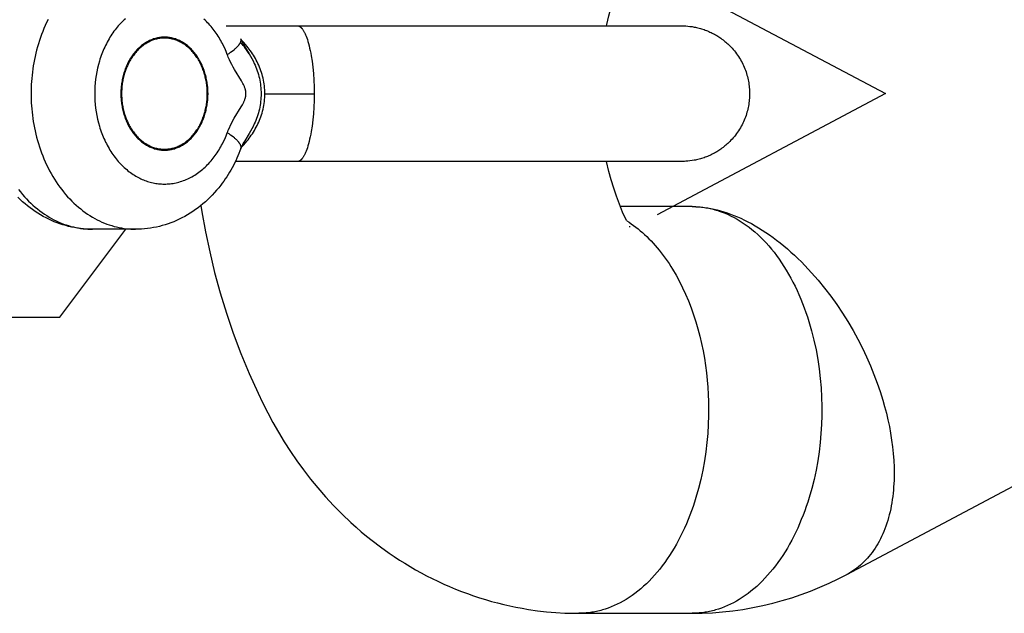
# Model space of a CAD drawing. Units: millimetres. Extents: x -1667 to 4842, y -3120 to 3120.
# Drawn here: x -1179 to -1136, y -23 to 3 of the extents above; entities that cross this region are included whole.
import ezdxf

# ---------------------------------------------------------------- set-up
doc = ezdxf.new("R2010")
doc.units = ezdxf.units.MM
doc.layers.add('ORG1304AY  2D', color=7, linetype='Continuous', true_color=0x000000)

msp = doc.modelspace()

# ---------------------------------------------------------------- linework, layer by layer
at = {"layer": 'ORG1304AY  2D', "color": 18, "lineweight": -3, "true_color": 0x000000}
for points in [[(-1153.331, 2.908), (-1153.316, 2.974), (-1153.224, 3.358), (-1153.122, 3.733), (-1153.01, 4.099), (-1152.889, 4.454), (-1152.757, 4.808), (-1152.615, 5.15), (-1152.542, 5.316), (-1152.397, 5.622), (-1152.303, 5.809)], [(-1150.903, 5.168), (-1140.997, -0.089)], [(-1178.024, 3.191), (-1178.088, 3.062), (-1178.148, 2.931), (-1178.206, 2.798), (-1178.261, 2.664), (-1178.314, 2.529), (-1178.363, 2.392), (-1178.41, 2.255), (-1178.453, 2.117), (-1178.494, 1.978), (-1178.532, 1.839), (-1178.567, 1.699), (-1178.599, 1.559), (-1178.629, 1.419), (-1178.656, 1.279), (-1178.68, 1.139), (-1178.701, 1), (-1178.719, 0.861), (-1178.735, 0.722), (-1178.748, 0.584), (-1178.759, 0.447), (-1178.768, 0.311), (-1178.773, 0.176), (-1178.778, -0.092), (-1178.773, -0.359), (-1178.768, -0.495), (-1178.759, -0.631), (-1178.748, -0.768), (-1178.735, -0.906), (-1178.719, -1.044), (-1178.701, -1.184), (-1178.68, -1.323), (-1178.656, -1.463), (-1178.629, -1.603), (-1178.599, -1.743), (-1178.567, -1.883), (-1178.532, -2.022), (-1178.494, -2.162), (-1178.453, -2.3), (-1178.41, -2.438), (-1178.363, -2.576), (-1178.314, -2.712), (-1178.261, -2.848), (-1178.206, -2.982), (-1178.148, -3.114), (-1178.088, -3.246), (-1178.024, -3.375), (-1177.958, -3.503), (-1177.889, -3.628), (-1177.818, -3.752), (-1177.744, -3.874), (-1177.667, -3.993), (-1177.588, -4.109), (-1177.507, -4.223), (-1177.424, -4.334), (-1177.338, -4.443), (-1177.25, -4.548), (-1177.16, -4.651), (-1177.068, -4.75), (-1176.975, -4.846), (-1176.88, -4.939), (-1176.783, -5.028), (-1176.684, -5.114), (-1176.584, -5.196), (-1176.483, -5.275), (-1176.381, -5.35), (-1176.278, -5.421), (-1176.173, -5.489), (-1176.068, -5.553), (-1175.962, -5.614), (-1175.856, -5.671), (-1175.749, -5.723), (-1175.642, -5.773), (-1175.534, -5.818), (-1175.426, -5.86), (-1175.318, -5.898), (-1175.21, -5.933), (-1175.103, -5.964), (-1174.995, -5.992), (-1174.888, -6.016), (-1174.781, -6.036), (-1174.675, -6.054), (-1174.569, -6.068), (-1174.464, -6.078), (-1174.36, -6.086), (-1174.256, -6.09), (-1174.154, -6.092)], [(-1174.603, 3.224), (-1174.658, 3.176), (-1174.711, 3.125), (-1174.764, 3.073), (-1174.816, 3.02), (-1174.868, 2.965), (-1174.919, 2.908), (-1174.968, 2.85), (-1175.017, 2.79), (-1175.065, 2.729), (-1175.112, 2.667), (-1175.158, 2.603), (-1175.203, 2.537), (-1175.246, 2.471), (-1175.289, 2.403), (-1175.331, 2.334), (-1175.371, 2.264), (-1175.41, 2.193), (-1175.448, 2.12), (-1175.484, 2.047), (-1175.52, 1.973), (-1175.554, 1.898), (-1175.586, 1.822), (-1175.618, 1.745), (-1175.648, 1.668), (-1175.676, 1.59), (-1175.704, 1.511), (-1175.73, 1.432), (-1175.754, 1.353), (-1175.799, 1.193), (-1175.838, 1.031), (-1175.872, 0.869), (-1175.9, 0.707), (-1175.923, 0.545), (-1175.94, 0.384), (-1175.953, 0.224), (-1175.96, 0.065), (-1175.962, -0.092), (-1175.96, -0.249), (-1175.953, -0.407), (-1175.94, -0.568), (-1175.923, -0.729), (-1175.9, -0.891), (-1175.872, -1.053), (-1175.838, -1.215), (-1175.799, -1.376), (-1175.754, -1.536), (-1175.73, -1.616), (-1175.704, -1.695), (-1175.676, -1.774), (-1175.648, -1.852), (-1175.618, -1.929), (-1175.586, -2.005), (-1175.554, -2.081), (-1175.52, -2.156), (-1175.484, -2.231), (-1175.448, -2.304), (-1175.41, -2.376), (-1175.371, -2.447), (-1175.331, -2.517), (-1175.289, -2.586), (-1175.246, -2.654), (-1175.203, -2.721), (-1175.158, -2.786), (-1175.112, -2.85), (-1175.065, -2.913), (-1175.017, -2.974), (-1174.968, -3.033), (-1174.919, -3.092), (-1174.868, -3.148), (-1174.816, -3.203), (-1174.764, -3.257), (-1174.711, -3.309), (-1174.658, -3.359), (-1174.603, -3.408), (-1174.548, -3.455), (-1174.493, -3.5), (-1174.437, -3.544), (-1174.38, -3.586), (-1174.323, -3.626), (-1174.266, -3.664), (-1174.208, -3.701), (-1174.151, -3.736), (-1174.092, -3.769), (-1174.034, -3.801), (-1173.975, -3.83), (-1173.917, -3.859), (-1173.858, -3.885), (-1173.799, -3.91), (-1173.74, -3.933), (-1173.681, -3.954), (-1173.623, -3.974), (-1173.564, -3.992), (-1173.505, -4.009), (-1173.445, -4.024), (-1173.385, -4.038), (-1173.325, -4.05), (-1173.263, -4.061), (-1173.202, -4.07), (-1173.139, -4.078), (-1173.076, -4.084), (-1173.013, -4.088), (-1172.95, -4.091), (-1172.886, -4.092), (-1172.822, -4.091), (-1172.757, -4.089), (-1172.692, -4.084), (-1172.628, -4.078), (-1172.563, -4.071), (-1172.497, -4.061), (-1172.432, -4.049), (-1172.367, -4.036), (-1172.302, -4.021), (-1172.237, -4.004), (-1172.172, -3.985), (-1172.107, -3.964), (-1172.042, -3.942), (-1171.978, -3.917), (-1171.914, -3.891), (-1171.851, -3.862), (-1171.787, -3.832), (-1171.725, -3.801), (-1171.663, -3.767), (-1171.601, -3.732), (-1171.54, -3.694), (-1171.479, -3.656), (-1171.42, -3.615), (-1171.361, -3.573), (-1171.302, -3.529), (-1171.245, -3.483), (-1171.188, -3.436), (-1171.133, -3.388), (-1171.078, -3.338), (-1171.024, -3.286), (-1170.971, -3.233), (-1170.919, -3.179), (-1170.869, -3.124), (-1170.819, -3.067), (-1170.77, -3.009), (-1170.723, -2.95), (-1170.676, -2.89), (-1170.631, -2.829), (-1170.587, -2.767), (-1170.544, -2.703), (-1170.503, -2.639), (-1170.462, -2.575), (-1170.423, -2.509), (-1170.385, -2.443), (-1170.349, -2.376), (-1170.313, -2.308), (-1170.279, -2.24), (-1170.215, -2.103), (-1170.155, -1.964), (-1170.101, -1.824)], [(-1170.101, 1.64), (-1170.155, 1.78), (-1170.215, 1.919), (-1170.279, 2.057), (-1170.313, 2.125), (-1170.349, 2.192), (-1170.385, 2.259), (-1170.423, 2.326), (-1170.462, 2.391), (-1170.503, 2.456), (-1170.544, 2.52), (-1170.587, 2.583), (-1170.631, 2.645), (-1170.676, 2.706), (-1170.723, 2.766), (-1170.77, 2.826), (-1170.819, 2.883), (-1170.869, 2.94), (-1170.919, 2.996), (-1170.971, 3.05), (-1171.024, 3.103), (-1171.078, 3.154), (-1171.133, 3.204)], [(-1170.149, 2.908), (-1166.982, 2.908)], [(-1166.982, 2.908), (-1154.717, 2.908)], [(-1166.982, 2.908), (-1166.979, 2.908), (-1166.976, 2.908), (-1166.972, 2.908), (-1166.969, 2.908), (-1166.965, 2.907), (-1166.962, 2.907), (-1166.959, 2.906), (-1166.955, 2.906), (-1166.952, 2.905), (-1166.948, 2.904), (-1166.945, 2.903), (-1166.942, 2.902), (-1166.938, 2.901), (-1166.935, 2.9), (-1166.931, 2.899), (-1166.928, 2.898), (-1166.924, 2.896), (-1166.921, 2.895), (-1166.917, 2.893), (-1166.914, 2.892), (-1166.91, 2.89), (-1166.907, 2.888), (-1166.903, 2.886), (-1166.9, 2.884), (-1166.892, 2.88), (-1166.885, 2.875), (-1166.878, 2.871), (-1166.871, 2.865), (-1166.864, 2.86), (-1166.857, 2.854), (-1166.85, 2.848), (-1166.842, 2.841), (-1166.835, 2.834), (-1166.828, 2.827), (-1166.821, 2.819), (-1166.814, 2.811), (-1166.807, 2.803), (-1166.799, 2.794), (-1166.792, 2.785), (-1166.785, 2.776), (-1166.771, 2.756), (-1166.756, 2.735), (-1166.742, 2.713), (-1166.727, 2.689), (-1166.713, 2.664), (-1166.699, 2.637), (-1166.685, 2.61), (-1166.67, 2.58), (-1166.656, 2.55), (-1166.642, 2.518), (-1166.615, 2.45), (-1166.587, 2.377), (-1166.56, 2.298), (-1166.534, 2.214), (-1166.508, 2.124), (-1166.483, 2.03), (-1166.458, 1.926), (-1166.434, 1.818), (-1166.411, 1.705), (-1166.39, 1.588), (-1166.35, 1.339), (-1166.317, 1.074), (-1166.29, 0.794), (-1166.27, 0.505), (-1166.258, 0.209), (-1166.254, -0.092)], [(-1154.717, 2.908), (-1150.059, 2.908), (-1150.005, 2.908), (-1150.001, 2.908)], [(-1150.001, 2.908), (-1150.001, 2.908), (-1150.001, 2.908), (-1150.001, 2.908), (-1150.001, 2.908), (-1150.001, 2.908), (-1150.001, 2.908), (-1150.001, 2.908)], [(-1150, 2.908), (-1149.946, 2.908), (-1149.884, 2.906), (-1149.822, 2.903), (-1149.73, 2.896), (-1149.638, 2.886), (-1149.546, 2.874), (-1149.455, 2.858), (-1149.399, 2.847), (-1149.343, 2.835), (-1149.288, 2.822), (-1149.233, 2.808), (-1149.178, 2.793), (-1149.124, 2.777), (-1149.07, 2.76), (-1149.017, 2.742), (-1148.963, 2.723), (-1148.911, 2.703), (-1148.858, 2.682), (-1148.806, 2.66), (-1148.755, 2.637), (-1148.704, 2.613), (-1148.653, 2.589), (-1148.603, 2.563), (-1148.554, 2.536), (-1148.505, 2.509), (-1148.456, 2.48), (-1148.408, 2.451), (-1148.361, 2.42), (-1148.314, 2.389), (-1148.268, 2.357), (-1148.222, 2.324), (-1148.177, 2.29), (-1148.133, 2.256), (-1148.089, 2.22), (-1148.045, 2.184), (-1148.003, 2.146), (-1147.961, 2.108), (-1147.92, 2.069), (-1147.879, 2.03), (-1147.825, 1.974), (-1147.772, 1.917), (-1147.721, 1.859), (-1147.672, 1.799), (-1147.624, 1.738), (-1147.577, 1.677), (-1147.533, 1.614), (-1147.49, 1.55), (-1147.449, 1.485), (-1147.409, 1.419), (-1147.372, 1.353), (-1147.336, 1.286), (-1147.302, 1.218), (-1147.27, 1.15), (-1147.24, 1.082), (-1147.211, 1.013), (-1147.185, 0.943), (-1147.16, 0.873), (-1147.137, 0.804), (-1147.116, 0.734), (-1147.097, 0.664), (-1147.08, 0.594), (-1147.065, 0.524), (-1147.051, 0.454), (-1147.039, 0.385), (-1147.028, 0.315), (-1147.02, 0.246), (-1147.013, 0.178), (-1147.007, 0.11), (-1147.004, 0.042), (-1147.001, -0.025), (-1147.001, -0.092)], [(-1172.879, 2.408), (-1172.922, 2.408), (-1172.965, 2.406), (-1173.009, 2.403), (-1173.053, 2.398), (-1173.097, 2.392), (-1173.141, 2.385), (-1173.185, 2.377), (-1173.23, 2.366), (-1173.275, 2.355), (-1173.32, 2.342), (-1173.365, 2.328), (-1173.41, 2.312), (-1173.454, 2.294), (-1173.499, 2.275), (-1173.544, 2.255), (-1173.589, 2.233), (-1173.633, 2.209), (-1173.677, 2.184), (-1173.721, 2.157), (-1173.764, 2.129), (-1173.807, 2.099), (-1173.85, 2.068), (-1173.892, 2.035), (-1173.934, 2.001), (-1173.975, 1.965), (-1174.015, 1.928), (-1174.055, 1.889), (-1174.094, 1.849), (-1174.132, 1.808), (-1174.169, 1.765), (-1174.206, 1.721), (-1174.242, 1.676), (-1174.277, 1.63), (-1174.31, 1.582), (-1174.343, 1.534), (-1174.375, 1.484), (-1174.406, 1.433), (-1174.436, 1.382), (-1174.464, 1.329), (-1174.492, 1.276), (-1174.518, 1.222), (-1174.544, 1.168), (-1174.568, 1.112), (-1174.591, 1.056), (-1174.613, 1), (-1174.633, 0.943), (-1174.653, 0.886), (-1174.671, 0.828), (-1174.688, 0.771), (-1174.704, 0.713), (-1174.718, 0.654), (-1174.732, 0.596), (-1174.744, 0.538), (-1174.755, 0.479), (-1174.765, 0.421), (-1174.774, 0.363), (-1174.782, 0.305), (-1174.788, 0.247), (-1174.794, 0.19), (-1174.798, 0.133), (-1174.802, 0.076), (-1174.804, 0.02), (-1174.806, -0.092), (-1174.804, -0.203), (-1174.802, -0.26), (-1174.798, -0.316), (-1174.794, -0.374), (-1174.788, -0.431), (-1174.782, -0.489), (-1174.774, -0.547), (-1174.765, -0.605), (-1174.755, -0.663), (-1174.744, -0.721), (-1174.732, -0.78), (-1174.718, -0.838), (-1174.704, -0.896), (-1174.688, -0.954), (-1174.671, -1.012), (-1174.653, -1.07), (-1174.633, -1.127), (-1174.613, -1.184), (-1174.591, -1.24), (-1174.568, -1.296), (-1174.544, -1.351), (-1174.518, -1.406), (-1174.492, -1.46), (-1174.464, -1.513), (-1174.436, -1.565), (-1174.406, -1.617), (-1174.375, -1.668), (-1174.343, -1.717), (-1174.31, -1.766), (-1174.277, -1.813), (-1174.242, -1.86), (-1174.206, -1.905), (-1174.169, -1.949), (-1174.132, -1.991), (-1174.094, -2.033), (-1174.055, -2.073), (-1174.015, -2.111), (-1173.975, -2.149), (-1173.934, -2.184), (-1173.892, -2.219), (-1173.85, -2.251), (-1173.807, -2.283), (-1173.764, -2.312), (-1173.721, -2.341), (-1173.677, -2.367), (-1173.633, -2.393), (-1173.589, -2.416), (-1173.544, -2.438), (-1173.499, -2.459), (-1173.454, -2.478), (-1173.41, -2.495), (-1173.365, -2.511), (-1173.32, -2.526), (-1173.275, -2.539), (-1173.23, -2.55), (-1173.185, -2.56), (-1173.141, -2.569), (-1173.097, -2.576), (-1173.053, -2.582), (-1173.009, -2.586), (-1172.965, -2.589), (-1172.922, -2.591), (-1172.879, -2.592)], [(-1172.879, 2.367), (-1172.921, 2.366), (-1172.964, 2.364), (-1173.007, 2.361), (-1173.05, 2.357), (-1173.093, 2.351), (-1173.137, 2.344), (-1173.18, 2.336), (-1173.224, 2.326), (-1173.268, 2.314), (-1173.312, 2.302), (-1173.357, 2.287), (-1173.401, 2.272), (-1173.445, 2.255), (-1173.489, 2.236), (-1173.533, 2.216), (-1173.577, 2.194), (-1173.62, 2.171), (-1173.664, 2.146), (-1173.707, 2.12), (-1173.75, 2.092), (-1173.792, 2.063), (-1173.834, 2.032), (-1173.875, 2), (-1173.916, 1.966), (-1173.957, 1.931), (-1173.996, 1.894), (-1174.035, 1.856), (-1174.074, 1.817), (-1174.111, 1.776), (-1174.148, 1.734), (-1174.184, 1.691), (-1174.219, 1.647), (-1174.253, 1.601), (-1174.287, 1.554), (-1174.319, 1.507), (-1174.35, 1.458), (-1174.381, 1.408), (-1174.41, 1.357), (-1174.438, 1.306), (-1174.465, 1.254), (-1174.491, 1.2), (-1174.516, 1.147), (-1174.54, 1.092), (-1174.562, 1.037), (-1174.584, 0.982), (-1174.604, 0.926), (-1174.623, 0.87), (-1174.641, 0.813), (-1174.658, 0.756), (-1174.673, 0.699), (-1174.688, 0.642), (-1174.701, 0.585), (-1174.713, 0.527), (-1174.724, 0.47), (-1174.734, 0.413), (-1174.743, 0.356), (-1174.75, 0.299), (-1174.757, 0.242), (-1174.762, 0.185), (-1174.766, 0.129), (-1174.77, 0.073), (-1174.772, 0.018), (-1174.774, -0.092), (-1174.772, -0.201), (-1174.77, -0.257), (-1174.766, -0.313), (-1174.762, -0.369), (-1174.757, -0.425), (-1174.75, -0.482), (-1174.743, -0.539), (-1174.734, -0.596), (-1174.724, -0.654), (-1174.713, -0.711), (-1174.701, -0.768), (-1174.688, -0.826), (-1174.673, -0.883), (-1174.658, -0.94), (-1174.641, -0.997), (-1174.623, -1.053), (-1174.604, -1.11), (-1174.584, -1.166), (-1174.562, -1.221), (-1174.54, -1.276), (-1174.516, -1.33), (-1174.491, -1.384), (-1174.465, -1.437), (-1174.438, -1.489), (-1174.41, -1.541), (-1174.381, -1.592), (-1174.35, -1.641), (-1174.319, -1.69), (-1174.287, -1.738), (-1174.253, -1.785), (-1174.219, -1.83), (-1174.184, -1.875), (-1174.148, -1.918), (-1174.111, -1.96), (-1174.074, -2), (-1174.035, -2.04), (-1173.996, -2.078), (-1173.957, -2.114), (-1173.916, -2.15), (-1173.875, -2.183), (-1173.834, -2.216), (-1173.792, -2.246), (-1173.75, -2.276), (-1173.707, -2.303), (-1173.664, -2.33), (-1173.62, -2.354), (-1173.577, -2.378), (-1173.533, -2.399), (-1173.489, -2.42), (-1173.445, -2.438), (-1173.401, -2.455), (-1173.357, -2.471), (-1173.312, -2.485), (-1173.268, -2.498), (-1173.224, -2.509), (-1173.18, -2.519), (-1173.137, -2.528), (-1173.093, -2.535), (-1173.05, -2.54), (-1173.007, -2.545), (-1172.964, -2.548), (-1172.921, -2.55), (-1172.879, -2.55)], [(-1172.879, -2.592), (-1172.837, -2.591), (-1172.794, -2.589), (-1172.75, -2.586), (-1172.706, -2.582), (-1172.662, -2.576), (-1172.618, -2.569), (-1172.573, -2.56), (-1172.529, -2.55), (-1172.484, -2.539), (-1172.439, -2.526), (-1172.394, -2.511), (-1172.349, -2.495), (-1172.304, -2.478), (-1172.26, -2.459), (-1172.215, -2.438), (-1172.17, -2.416), (-1172.126, -2.393), (-1172.082, -2.367), (-1172.038, -2.341), (-1171.994, -2.312), (-1171.951, -2.283), (-1171.909, -2.251), (-1171.867, -2.219), (-1171.825, -2.184), (-1171.784, -2.149), (-1171.744, -2.111), (-1171.704, -2.073), (-1171.665, -2.033), (-1171.627, -1.991), (-1171.589, -1.949), (-1171.553, -1.905), (-1171.517, -1.86), (-1171.482, -1.813), (-1171.448, -1.766), (-1171.415, -1.717), (-1171.384, -1.668), (-1171.353, -1.617), (-1171.323, -1.565), (-1171.294, -1.513), (-1171.267, -1.46), (-1171.24, -1.406), (-1171.215, -1.351), (-1171.191, -1.296), (-1171.168, -1.24), (-1171.146, -1.184), (-1171.126, -1.127), (-1171.106, -1.07), (-1171.088, -1.012), (-1171.071, -0.954), (-1171.055, -0.896), (-1171.041, -0.838), (-1171.027, -0.78), (-1171.015, -0.721), (-1171.004, -0.663), (-1170.994, -0.605), (-1170.985, -0.547), (-1170.977, -0.489), (-1170.971, -0.431), (-1170.965, -0.374), (-1170.961, -0.316), (-1170.957, -0.26), (-1170.955, -0.203), (-1170.953, -0.092), (-1170.955, 0.02), (-1170.957, 0.076), (-1170.961, 0.133), (-1170.965, 0.19), (-1170.971, 0.247), (-1170.977, 0.305), (-1170.985, 0.363), (-1170.994, 0.421), (-1171.004, 0.479), (-1171.015, 0.538), (-1171.027, 0.596), (-1171.041, 0.654), (-1171.055, 0.713), (-1171.071, 0.771), (-1171.088, 0.828), (-1171.106, 0.886), (-1171.126, 0.943), (-1171.146, 1), (-1171.168, 1.056), (-1171.191, 1.112), (-1171.215, 1.168), (-1171.24, 1.222), (-1171.267, 1.276), (-1171.294, 1.329), (-1171.323, 1.382), (-1171.353, 1.433), (-1171.384, 1.484), (-1171.415, 1.534), (-1171.448, 1.582), (-1171.482, 1.63), (-1171.517, 1.676), (-1171.553, 1.721), (-1171.589, 1.765), (-1171.627, 1.808), (-1171.665, 1.849), (-1171.704, 1.889), (-1171.744, 1.928), (-1171.784, 1.965), (-1171.825, 2.001), (-1171.867, 2.035), (-1171.909, 2.068), (-1171.951, 2.099), (-1171.994, 2.129), (-1172.038, 2.157), (-1172.082, 2.184), (-1172.126, 2.209), (-1172.17, 2.233), (-1172.215, 2.255), (-1172.26, 2.275), (-1172.304, 2.294), (-1172.349, 2.312), (-1172.394, 2.328), (-1172.439, 2.342), (-1172.484, 2.355), (-1172.529, 2.366), (-1172.573, 2.377), (-1172.618, 2.385), (-1172.662, 2.392), (-1172.706, 2.398), (-1172.75, 2.403), (-1172.794, 2.406), (-1172.837, 2.408), (-1172.879, 2.408)], [(-1172.879, -2.55), (-1172.837, -2.55), (-1172.795, -2.548), (-1172.752, -2.545), (-1172.709, -2.54), (-1172.666, -2.535), (-1172.622, -2.528), (-1172.579, -2.519), (-1172.535, -2.509), (-1172.491, -2.498), (-1172.446, -2.485), (-1172.402, -2.471), (-1172.358, -2.455), (-1172.314, -2.438), (-1172.27, -2.42), (-1172.226, -2.399), (-1172.182, -2.378), (-1172.138, -2.354), (-1172.095, -2.33), (-1172.052, -2.303), (-1172.009, -2.276), (-1171.967, -2.246), (-1171.925, -2.216), (-1171.884, -2.183), (-1171.843, -2.15), (-1171.802, -2.114), (-1171.763, -2.078), (-1171.724, -2.04), (-1171.685, -2), (-1171.648, -1.96), (-1171.611, -1.918), (-1171.575, -1.875), (-1171.54, -1.83), (-1171.505, -1.785), (-1171.472, -1.738), (-1171.44, -1.69), (-1171.408, -1.641), (-1171.378, -1.592), (-1171.349, -1.541), (-1171.321, -1.489), (-1171.294, -1.437), (-1171.268, -1.384), (-1171.243, -1.33), (-1171.219, -1.276), (-1171.196, -1.221), (-1171.175, -1.166), (-1171.155, -1.11), (-1171.136, -1.053), (-1171.118, -0.997), (-1171.101, -0.94), (-1171.085, -0.883), (-1171.071, -0.826), (-1171.058, -0.768), (-1171.046, -0.711), (-1171.035, -0.654), (-1171.025, -0.596), (-1171.016, -0.539), (-1171.009, -0.482), (-1171.002, -0.425), (-1170.997, -0.369), (-1170.992, -0.313), (-1170.989, -0.257), (-1170.987, -0.201), (-1170.985, -0.092), (-1170.987, 0.018), (-1170.989, 0.073), (-1170.992, 0.129), (-1170.997, 0.185), (-1171.002, 0.242), (-1171.009, 0.299), (-1171.016, 0.356), (-1171.025, 0.413), (-1171.035, 0.47), (-1171.046, 0.527), (-1171.058, 0.585), (-1171.071, 0.642), (-1171.085, 0.699), (-1171.101, 0.756), (-1171.118, 0.813), (-1171.136, 0.87), (-1171.155, 0.926), (-1171.175, 0.982), (-1171.196, 1.037), (-1171.219, 1.092), (-1171.243, 1.147), (-1171.268, 1.2), (-1171.294, 1.254), (-1171.321, 1.306), (-1171.349, 1.357), (-1171.378, 1.408), (-1171.408, 1.458), (-1171.44, 1.507), (-1171.472, 1.554), (-1171.505, 1.601), (-1171.54, 1.647), (-1171.575, 1.691), (-1171.611, 1.734), (-1171.648, 1.776), (-1171.685, 1.817), (-1171.724, 1.856), (-1171.763, 1.894), (-1171.802, 1.931), (-1171.843, 1.966), (-1171.884, 2), (-1171.925, 2.032), (-1171.967, 2.063), (-1172.009, 2.092), (-1172.052, 2.12), (-1172.095, 2.146), (-1172.138, 2.171), (-1172.182, 2.194), (-1172.226, 2.216), (-1172.27, 2.236), (-1172.314, 2.255), (-1172.358, 2.272), (-1172.402, 2.287), (-1172.446, 2.302), (-1172.491, 2.314), (-1172.535, 2.326), (-1172.579, 2.336), (-1172.622, 2.344), (-1172.666, 2.351), (-1172.709, 2.357), (-1172.752, 2.361), (-1172.795, 2.364), (-1172.837, 2.366), (-1172.879, 2.367)], [(-1170.101, 1.64), (-1170.024, 1.689), (-1169.952, 1.738), (-1169.883, 1.788), (-1169.818, 1.837), (-1169.788, 1.862), (-1169.759, 1.886), (-1169.731, 1.911), (-1169.704, 1.935), (-1169.679, 1.959), (-1169.656, 1.982), (-1169.633, 2.006), (-1169.613, 2.029), (-1169.594, 2.051), (-1169.585, 2.063), (-1169.576, 2.074), (-1169.568, 2.085), (-1169.56, 2.096), (-1169.553, 2.107), (-1169.546, 2.117), (-1169.54, 2.128), (-1169.533, 2.138), (-1169.528, 2.149), (-1169.522, 2.159), (-1169.517, 2.169), (-1169.513, 2.179), (-1169.509, 2.189), (-1169.505, 2.199), (-1169.502, 2.208), (-1169.499, 2.218), (-1169.498, 2.223), (-1169.496, 2.227), (-1169.495, 2.232), (-1169.494, 2.236), (-1169.493, 2.241), (-1169.493, 2.245), (-1169.492, 2.25), (-1169.491, 2.254), (-1169.491, 2.259), (-1169.49, 2.263), (-1169.49, 2.267), (-1169.49, 2.272), (-1169.49, 2.276), (-1169.49, 2.28), (-1169.49, 2.284), (-1169.49, 2.288), (-1169.49, 2.292), (-1169.491, 2.296), (-1169.491, 2.3), (-1169.492, 2.304), (-1169.492, 2.308), (-1169.493, 2.312), (-1169.494, 2.316), (-1169.495, 2.32), (-1169.496, 2.324), (-1169.497, 2.327), (-1169.498, 2.331), (-1169.5, 2.335)], [(-1169.133, 1.671), (-1169.189, 1.758), (-1169.246, 1.843), (-1169.295, 1.912), (-1169.345, 1.978), (-1169.395, 2.042), (-1169.447, 2.105), (-1169.512, 2.182)], [(-1169.5, 2.335), (-1169.489, 2.308), (-1169.478, 2.281), (-1169.455, 2.227), (-1169.43, 2.174), (-1169.404, 2.123), (-1169.365, 2.052), (-1169.323, 1.979), (-1169.132, 1.669)], [(-1169.488, 2.291), (-1169.49, 2.293)], [(-1168.437, -0.092), (-1168.439, -0.006), (-1168.442, 0.081), (-1168.449, 0.167), (-1168.457, 0.253), (-1168.469, 0.339), (-1168.482, 0.424), (-1168.498, 0.509), (-1168.516, 0.592), (-1168.537, 0.676), (-1168.56, 0.759), (-1168.585, 0.841), (-1168.612, 0.923), (-1168.642, 1.004), (-1168.673, 1.083), (-1168.707, 1.162), (-1168.742, 1.24), (-1168.779, 1.316), (-1168.818, 1.391), (-1168.859, 1.465), (-1168.9, 1.537), (-1168.944, 1.608), (-1168.989, 1.677), (-1169.035, 1.745), (-1169.083, 1.812), (-1169.132, 1.878), (-1169.181, 1.942), (-1169.232, 2.005), (-1169.283, 2.065), (-1169.387, 2.182), (-1169.478, 2.28)], [(-1170.101, -1.824), (-1170.079, -1.767), (-1170.056, -1.711), (-1170.009, -1.6), (-1169.958, -1.491), (-1169.904, -1.385), (-1169.848, -1.281), (-1169.79, -1.179), (-1169.486, -0.682), (-1169.428, -0.58), (-1169.401, -0.528), (-1169.374, -0.475), (-1169.362, -0.448), (-1169.35, -0.42), (-1169.338, -0.392), (-1169.327, -0.363), (-1169.317, -0.334), (-1169.308, -0.304), (-1169.303, -0.289), (-1169.299, -0.273), (-1169.295, -0.258), (-1169.292, -0.242), (-1169.288, -0.227), (-1169.285, -0.211), (-1169.283, -0.195), (-1169.281, -0.179), (-1169.279, -0.163), (-1169.277, -0.147), (-1169.276, -0.13), (-1169.275, -0.114), (-1169.275, -0.098), (-1169.275, -0.081), (-1169.275, -0.065), (-1169.276, -0.049), (-1169.277, -0.033), (-1169.279, -0.016), (-1169.281, 0), (-1169.283, 0.016), (-1169.286, 0.032), (-1169.289, 0.047), (-1169.293, 0.063), (-1169.296, 0.079), (-1169.3, 0.094), (-1169.304, 0.11), (-1169.314, 0.14), (-1169.324, 0.17), (-1169.334, 0.199), (-1169.346, 0.228), (-1169.358, 0.256), (-1169.371, 0.284), (-1169.384, 0.311), (-1169.411, 0.365), (-1169.44, 0.418), (-1169.47, 0.47), (-1169.782, 0.981), (-1169.842, 1.086), (-1169.899, 1.192), (-1169.954, 1.3), (-1170.006, 1.411), (-1170.055, 1.524), (-1170.078, 1.582), (-1170.101, 1.64)], [(-1169.133, 1.671), (-1169.132, 1.669)], [(-1169.132, 1.669), (-1169.07, 1.566), (-1169.011, 1.461), (-1168.956, 1.354), (-1168.904, 1.246), (-1168.869, 1.166), (-1168.835, 1.085), (-1168.804, 1.004), (-1168.775, 0.922), (-1168.748, 0.84), (-1168.724, 0.757), (-1168.701, 0.673), (-1168.681, 0.589), (-1168.663, 0.505), (-1168.648, 0.42), (-1168.635, 0.335), (-1168.624, 0.249), (-1168.616, 0.162), (-1168.61, 0.076), (-1168.606, -0.01), (-1168.605, -0.096), (-1168.606, -0.182), (-1168.61, -0.267), (-1168.616, -0.353), (-1168.624, -0.438), (-1168.635, -0.523), (-1168.649, -0.608), (-1168.664, -0.693), (-1168.682, -0.778), (-1168.703, -0.863), (-1168.725, -0.946), (-1168.75, -1.029), (-1168.777, -1.111), (-1168.806, -1.193), (-1168.837, -1.274), (-1168.871, -1.354), (-1168.906, -1.433), (-1168.957, -1.54), (-1169.012, -1.646), (-1169.071, -1.75), (-1169.132, -1.853)], [(-1169.478, -2.464), (-1169.387, -2.365), (-1169.284, -2.25), (-1169.234, -2.19), (-1169.184, -2.128), (-1169.134, -2.065), (-1169.086, -2), (-1169.039, -1.934), (-1168.992, -1.866), (-1168.947, -1.796), (-1168.903, -1.725), (-1168.861, -1.652), (-1168.82, -1.578), (-1168.781, -1.503), (-1168.744, -1.427), (-1168.708, -1.35), (-1168.675, -1.272), (-1168.644, -1.192), (-1168.614, -1.112), (-1168.587, -1.031), (-1168.561, -0.949), (-1168.538, -0.865), (-1168.517, -0.781), (-1168.499, -0.696), (-1168.483, -0.611), (-1168.469, -0.526), (-1168.458, -0.44), (-1168.449, -0.354), (-1168.443, -0.268), (-1168.439, -0.182), (-1168.437, -0.092)], [(-1168.437, -0.092), (-1166.254, -0.092)], [(-1166.254, -0.092), (-1166.258, -0.393), (-1166.27, -0.689), (-1166.29, -0.978), (-1166.317, -1.257), (-1166.35, -1.523), (-1166.39, -1.771), (-1166.411, -1.889), (-1166.434, -2.002), (-1166.458, -2.11), (-1166.483, -2.213), (-1166.508, -2.308), (-1166.534, -2.397), (-1166.56, -2.482), (-1166.587, -2.56), (-1166.615, -2.634), (-1166.642, -2.701), (-1166.656, -2.733), (-1166.67, -2.764), (-1166.685, -2.793), (-1166.699, -2.821), (-1166.713, -2.847), (-1166.727, -2.873), (-1166.742, -2.896), (-1166.756, -2.919), (-1166.771, -2.94), (-1166.785, -2.959), (-1166.792, -2.969), (-1166.799, -2.978), (-1166.807, -2.986), (-1166.814, -2.995), (-1166.821, -3.003), (-1166.828, -3.01), (-1166.835, -3.018), (-1166.842, -3.025), (-1166.85, -3.031), (-1166.857, -3.037), (-1166.864, -3.043), (-1166.871, -3.049), (-1166.878, -3.054), (-1166.885, -3.059), (-1166.892, -3.064), (-1166.9, -3.068), (-1166.903, -3.07), (-1166.907, -3.072), (-1166.91, -3.073), (-1166.914, -3.075), (-1166.917, -3.077), (-1166.921, -3.078), (-1166.924, -3.08), (-1166.928, -3.081), (-1166.931, -3.083), (-1166.935, -3.084), (-1166.938, -3.085), (-1166.942, -3.086), (-1166.945, -3.087), (-1166.948, -3.088), (-1166.952, -3.088), (-1166.955, -3.089), (-1166.959, -3.09), (-1166.962, -3.09), (-1166.965, -3.091), (-1166.969, -3.091), (-1166.972, -3.091), (-1166.976, -3.092), (-1166.979, -3.092), (-1166.982, -3.092)], [(-1140.997, -0.089), (-1151.094, -5.447)], [(-1147.001, -0.092), (-1147.001, -0.158), (-1147.004, -0.226), (-1147.007, -0.293), (-1147.013, -0.361), (-1147.02, -0.43), (-1147.028, -0.499), (-1147.039, -0.568), (-1147.051, -0.638), (-1147.065, -0.707), (-1147.08, -0.777), (-1147.097, -0.847), (-1147.116, -0.917), (-1147.137, -0.987), (-1147.16, -1.057), (-1147.185, -1.127), (-1147.211, -1.196), (-1147.24, -1.265), (-1147.27, -1.334), (-1147.302, -1.402), (-1147.336, -1.47), (-1147.372, -1.537), (-1147.409, -1.603), (-1147.449, -1.669), (-1147.49, -1.733), (-1147.533, -1.797), (-1147.577, -1.86), (-1147.624, -1.922), (-1147.672, -1.983), (-1147.721, -2.042), (-1147.772, -2.1), (-1147.825, -2.157), (-1147.879, -2.213), (-1147.92, -2.253), (-1147.961, -2.292), (-1148.003, -2.33), (-1148.045, -2.367), (-1148.089, -2.404), (-1148.133, -2.439), (-1148.177, -2.474), (-1148.222, -2.508), (-1148.268, -2.541), (-1148.314, -2.573), (-1148.361, -2.604), (-1148.408, -2.634), (-1148.456, -2.664), (-1148.505, -2.692), (-1148.554, -2.72), (-1148.603, -2.747), (-1148.653, -2.772), (-1148.704, -2.797), (-1148.755, -2.821), (-1148.806, -2.844), (-1148.858, -2.866), (-1148.911, -2.887), (-1148.963, -2.907), (-1149.017, -2.926), (-1149.07, -2.944), (-1149.124, -2.961), (-1149.178, -2.977), (-1149.233, -2.992), (-1149.288, -3.006), (-1149.343, -3.019), (-1149.399, -3.031), (-1149.455, -3.042), (-1149.546, -3.057), (-1149.638, -3.07), (-1149.73, -3.08), (-1149.822, -3.086), (-1149.884, -3.09), (-1149.947, -3.091), (-1150.001, -3.092), (-1150.001, -3.092), (-1150.001, -3.092), (-1150.001, -3.092), (-1150.001, -3.092)], [(-1169.5, -2.518), (-1169.498, -2.515), (-1169.497, -2.511), (-1169.496, -2.507), (-1169.495, -2.503), (-1169.494, -2.5), (-1169.493, -2.496), (-1169.492, -2.492), (-1169.492, -2.488), (-1169.491, -2.484), (-1169.491, -2.48), (-1169.49, -2.476), (-1169.49, -2.472), (-1169.49, -2.468), (-1169.49, -2.464), (-1169.49, -2.459), (-1169.49, -2.455), (-1169.49, -2.451), (-1169.49, -2.447), (-1169.491, -2.442), (-1169.491, -2.438), (-1169.492, -2.433), (-1169.493, -2.429), (-1169.493, -2.424), (-1169.494, -2.42), (-1169.495, -2.415), (-1169.496, -2.411), (-1169.498, -2.406), (-1169.499, -2.401), (-1169.502, -2.392), (-1169.505, -2.382), (-1169.509, -2.373), (-1169.513, -2.363), (-1169.517, -2.353), (-1169.522, -2.343), (-1169.528, -2.332), (-1169.533, -2.322), (-1169.54, -2.312), (-1169.546, -2.301), (-1169.553, -2.29), (-1169.56, -2.279), (-1169.568, -2.268), (-1169.576, -2.257), (-1169.585, -2.246), (-1169.594, -2.235), (-1169.613, -2.212), (-1169.633, -2.189), (-1169.656, -2.166), (-1169.679, -2.142), (-1169.704, -2.118), (-1169.731, -2.094), (-1169.759, -2.07), (-1169.788, -2.045), (-1169.818, -2.021), (-1169.883, -1.971), (-1169.952, -1.922), (-1170.024, -1.873), (-1170.101, -1.824)], [(-1169.132, -1.853), (-1169.329, -2.174), (-1169.37, -2.244), (-1169.406, -2.312), (-1169.432, -2.362), (-1169.456, -2.414), (-1169.479, -2.466), (-1169.49, -2.492), (-1169.5, -2.518)], [(-1169.5, -2.518), (-1169.541, -2.628), (-1169.585, -2.737), (-1169.631, -2.846), (-1169.678, -2.953), (-1169.728, -3.059), (-1169.779, -3.163), (-1169.832, -3.267), (-1169.887, -3.369), (-1169.943, -3.471), (-1170.002, -3.57), (-1170.062, -3.669), (-1170.124, -3.766), (-1170.188, -3.862), (-1170.254, -3.957), (-1170.321, -4.05), (-1170.39, -4.141), (-1170.479, -4.254), (-1170.571, -4.364), (-1170.666, -4.472), (-1170.763, -4.577), (-1170.862, -4.678), (-1170.964, -4.777), (-1171.068, -4.873), (-1171.175, -4.966), (-1171.284, -5.056), (-1171.395, -5.142), (-1171.508, -5.225), (-1171.623, -5.305), (-1171.741, -5.382), (-1171.86, -5.455), (-1171.982, -5.524), (-1172.105, -5.59), (-1172.226, -5.65), (-1172.348, -5.706), (-1172.471, -5.758), (-1172.595, -5.807), (-1172.72, -5.852), (-1172.847, -5.893), (-1172.974, -5.93), (-1173.102, -5.964), (-1173.231, -5.994), (-1173.361, -6.02), (-1173.492, -6.042), (-1173.623, -6.06), (-1173.755, -6.074), (-1173.888, -6.084), (-1174.021, -6.09), (-1174.154, -6.092)], [(-1169.49, -2.477), (-1169.488, -2.475)], [(-1166.982, -3.092), (-1169.744, -3.092)], [(-1154.717, -3.092), (-1166.982, -3.092)], [(-1150.001, -3.092), (-1150.059, -3.092), (-1150.585, -3.092), (-1154.717, -3.092)], [(-1152.435, -5.722), (-1152.542, -5.494), (-1152.615, -5.329), (-1152.757, -4.986), (-1152.889, -4.633), (-1153.01, -4.277), (-1153.122, -3.911), (-1153.224, -3.536), (-1153.33, -3.092)], [(-1179.335, -4.334), (-1179.25, -4.443), (-1179.162, -4.548), (-1179.072, -4.651), (-1178.98, -4.75), (-1178.886, -4.846), (-1178.791, -4.939), (-1178.694, -5.028), (-1178.596, -5.114), (-1178.496, -5.196), (-1178.395, -5.275), (-1178.293, -5.35), (-1178.189, -5.421), (-1178.085, -5.489), (-1177.98, -5.553), (-1177.874, -5.614), (-1177.768, -5.671), (-1177.661, -5.723), (-1177.553, -5.773), (-1177.446, -5.818), (-1177.338, -5.86), (-1177.23, -5.898), (-1177.122, -5.933), (-1177.014, -5.964), (-1176.907, -5.992), (-1176.8, -6.016), (-1176.693, -6.036), (-1176.587, -6.054), (-1176.481, -6.068), (-1176.376, -6.078), (-1176.272, -6.086), (-1176.168, -6.09), (-1176.066, -6.092)], [(-1176.066, -6.092), (-1176.199, -6.09), (-1176.332, -6.084), (-1176.464, -6.074), (-1176.596, -6.06), (-1176.727, -6.042), (-1176.858, -6.02), (-1176.988, -5.994), (-1177.117, -5.964), (-1177.245, -5.93), (-1177.373, -5.893), (-1177.499, -5.852), (-1177.625, -5.807), (-1177.749, -5.758), (-1177.872, -5.706), (-1177.994, -5.65), (-1178.114, -5.59), (-1178.238, -5.524), (-1178.359, -5.455), (-1178.479, -5.382), (-1178.596, -5.305), (-1178.712, -5.225), (-1178.825, -5.142), (-1178.936, -5.056), (-1179.045, -4.966), (-1179.151, -4.873), (-1179.255, -4.777), (-1179.357, -4.678)], [(-1171.269, -5.044), (-1171.224, -5.323), (-1171.064, -6.213), (-1170.879, -7.096), (-1170.66, -8.007), (-1170.414, -8.91), (-1170.14, -9.806), (-1169.839, -10.69), (-1169.502, -11.589), (-1169.135, -12.477), (-1168.741, -13.347), (-1168.54, -13.766), (-1168.308, -14.223), (-1168.079, -14.65), (-1167.84, -15.075), (-1167.581, -15.505), (-1167.31, -15.926), (-1167.027, -16.339), (-1166.733, -16.745), (-1166.423, -17.148), (-1166.102, -17.54), (-1165.755, -17.937), (-1165.397, -18.324), (-1165.022, -18.703), (-1164.636, -19.069), (-1164.406, -19.276), (-1164.174, -19.477), (-1163.937, -19.675), (-1163.697, -19.867), (-1163.325, -20.15), (-1162.946, -20.422), (-1162.716, -20.578), (-1162.484, -20.73), (-1162.25, -20.877), (-1162.013, -21.02), (-1161.774, -21.159), (-1161.532, -21.294), (-1161.288, -21.424), (-1161.041, -21.549), (-1160.787, -21.673), (-1160.53, -21.792), (-1160.271, -21.906), (-1160.011, -22.015), (-1159.748, -22.119), (-1159.483, -22.217), (-1159.217, -22.311), (-1158.949, -22.4), (-1158.682, -22.482), (-1158.415, -22.559), (-1158.146, -22.631), (-1157.876, -22.698), (-1157.604, -22.76), (-1157.332, -22.817), (-1157.058, -22.868), (-1156.784, -22.914), (-1156.381, -22.972), (-1155.977, -23.018), (-1155.573, -23.052), (-1155.167, -23.076), (-1154.921, -23.084), (-1154.547, -23.089)], [(-1149.542, -5.089), (-1152.715, -5.089)], [(-1149.542, -5.089), (-1149.463, -5.09), (-1149.385, -5.092)], [(-1149.384, -5.093), (-1149.257, -5.1), (-1149.193, -5.106), (-1149.129, -5.113), (-1149.064, -5.121), (-1149, -5.13), (-1148.935, -5.14), (-1148.87, -5.151), (-1148.804, -5.164), (-1148.739, -5.178), (-1148.673, -5.193), (-1148.608, -5.21), (-1148.542, -5.227), (-1148.476, -5.246), (-1148.41, -5.266), (-1148.344, -5.288), (-1148.211, -5.335), (-1148.078, -5.387), (-1147.945, -5.445), (-1147.813, -5.508), (-1147.68, -5.577), (-1147.548, -5.651), (-1147.416, -5.73), (-1147.285, -5.816), (-1147.154, -5.906), (-1147.025, -6.003), (-1146.896, -6.104), (-1146.769, -6.212), (-1146.642, -6.324), (-1146.518, -6.443), (-1146.394, -6.566), (-1146.273, -6.695), (-1146.153, -6.829), (-1146.035, -6.968), (-1145.92, -7.112), (-1145.806, -7.261), (-1145.695, -7.415), (-1145.586, -7.573), (-1145.48, -7.736), (-1145.377, -7.903), (-1145.276, -8.074), (-1145.178, -8.25), (-1145.083, -8.429), (-1144.992, -8.611), (-1144.903, -8.797), (-1144.818, -8.987), (-1144.736, -9.179), (-1144.657, -9.374), (-1144.582, -9.571), (-1144.51, -9.771), (-1144.442, -9.973), (-1144.377, -10.177), (-1144.316, -10.383), (-1144.258, -10.59), (-1144.154, -11.008), (-1144.063, -11.429), (-1143.987, -11.852), (-1143.925, -12.275), (-1143.876, -12.696), (-1143.841, -13.114), (-1143.818, -13.528), (-1143.808, -13.936), (-1143.809, -14.337), (-1143.822, -14.73), (-1143.845, -15.129), (-1143.881, -15.532), (-1143.929, -15.938), (-1143.99, -16.346), (-1144.064, -16.755), (-1144.152, -17.162), (-1144.253, -17.568), (-1144.367, -17.969), (-1144.43, -18.167), (-1144.495, -18.364), (-1144.565, -18.559), (-1144.637, -18.752), (-1144.713, -18.943), (-1144.792, -19.131), (-1144.874, -19.317), (-1144.959, -19.5), (-1145.048, -19.68), (-1145.139, -19.856), (-1145.234, -20.029), (-1145.331, -20.199), (-1145.431, -20.364), (-1145.534, -20.526), (-1145.639, -20.684), (-1145.747, -20.837), (-1145.857, -20.986), (-1145.97, -21.13), (-1146.085, -21.27), (-1146.202, -21.405), (-1146.32, -21.535), (-1146.441, -21.66), (-1146.563, -21.78), (-1146.687, -21.895), (-1146.812, -22.004), (-1146.939, -22.108), (-1147.066, -22.207), (-1147.195, -22.301), (-1147.324, -22.389), (-1147.455, -22.472), (-1147.586, -22.549), (-1147.717, -22.621), (-1147.849, -22.688), (-1147.981, -22.749), (-1148.113, -22.805), (-1148.245, -22.856), (-1148.377, -22.902), (-1148.509, -22.942), (-1148.575, -22.96), (-1148.64, -22.977), (-1148.706, -22.993), (-1148.771, -23.008), (-1148.837, -23.021), (-1148.902, -23.033), (-1148.967, -23.044), (-1149.032, -23.053), (-1149.096, -23.062), (-1149.161, -23.069), (-1149.225, -23.075), (-1149.289, -23.08), (-1149.416, -23.087), (-1149.542, -23.089)], [(-1149.383, -5.092), (-1149.254, -5.1), (-1149.122, -5.111), (-1148.988, -5.127), (-1148.851, -5.147), (-1148.713, -5.171), (-1148.573, -5.201), (-1148.43, -5.234), (-1148.286, -5.273), (-1148.139, -5.317), (-1147.991, -5.365), (-1147.842, -5.419), (-1147.691, -5.477), (-1147.538, -5.54), (-1147.384, -5.609), (-1147.229, -5.683), (-1147.073, -5.762), (-1146.916, -5.845), (-1146.758, -5.935), (-1146.6, -6.029), (-1146.441, -6.128), (-1146.282, -6.232), (-1146.123, -6.342), (-1145.963, -6.456), (-1145.804, -6.575), (-1145.645, -6.699), (-1145.487, -6.828), (-1145.329, -6.961), (-1145.172, -7.099), (-1145.016, -7.242), (-1144.861, -7.388), (-1144.708, -7.539), (-1144.556, -7.694), (-1144.256, -8.014), (-1143.964, -8.349), (-1143.681, -8.696), (-1143.407, -9.055), (-1143.144, -9.423), (-1142.893, -9.799), (-1142.653, -10.181), (-1142.427, -10.568), (-1142.213, -10.958), (-1142.014, -11.349), (-1141.828, -11.74), (-1141.657, -12.13), (-1141.5, -12.517), (-1141.356, -12.9), (-1141.227, -13.277), (-1141.111, -13.649), (-1141.029, -13.937), (-1140.953, -14.229), (-1140.884, -14.524), (-1140.821, -14.821), (-1140.766, -15.12), (-1140.719, -15.42), (-1140.679, -15.721), (-1140.648, -16.021), (-1140.626, -16.32), (-1140.613, -16.618), (-1140.609, -16.914), (-1140.614, -17.206), (-1140.63, -17.495), (-1140.641, -17.638), (-1140.655, -17.779), (-1140.672, -17.919), (-1140.69, -18.058), (-1140.712, -18.195), (-1140.736, -18.33), (-1140.762, -18.464), (-1140.791, -18.596), (-1140.823, -18.726), (-1140.857, -18.854), (-1140.893, -18.98), (-1140.932, -19.104), (-1140.974, -19.225), (-1141.017, -19.344), (-1141.064, -19.461), (-1141.112, -19.576), (-1141.163, -19.688), (-1141.217, -19.797), (-1141.272, -19.904), (-1141.33, -20.007), (-1141.39, -20.109), (-1141.452, -20.207), (-1141.516, -20.302), (-1141.583, -20.395), (-1141.651, -20.485), (-1141.721, -20.571), (-1141.794, -20.655), (-1141.868, -20.735), (-1141.944, -20.813), (-1142.021, -20.887), (-1142.1, -20.958), (-1142.181, -21.027), (-1142.264, -21.091), (-1142.348, -21.153), (-1142.433, -21.212), (-1142.52, -21.267), (-1142.608, -21.32), (-1142.697, -21.369)], [(-1177.512, -9.984), (-1174.588, -6.092)], [(-1174.154, -6.092), (-1176.066, -6.092)], [(-1152.435, -5.722), (-1152.334, -5.786), (-1152.233, -5.854), (-1152.134, -5.925), (-1152.034, -5.999), (-1151.935, -6.076), (-1151.837, -6.157), (-1151.74, -6.241), (-1151.643, -6.328), (-1151.547, -6.418), (-1151.452, -6.512), (-1151.358, -6.608), (-1151.265, -6.708), (-1151.173, -6.811), (-1151.082, -6.917), (-1150.993, -7.025), (-1150.905, -7.137), (-1150.818, -7.252), (-1150.732, -7.369), (-1150.648, -7.489), (-1150.565, -7.612), (-1150.484, -7.737), (-1150.404, -7.865), (-1150.25, -8.128), (-1150.103, -8.4), (-1149.962, -8.681), (-1149.83, -8.97), (-1149.705, -9.266), (-1149.588, -9.568), (-1149.479, -9.875), (-1149.378, -10.188), (-1149.286, -10.504), (-1149.202, -10.824), (-1149.127, -11.146), (-1149.06, -11.469), (-1149.001, -11.794), (-1148.951, -12.118), (-1148.908, -12.442), (-1148.874, -12.765), (-1148.847, -13.085), (-1148.828, -13.404), (-1148.816, -13.719), (-1148.812, -14.03), (-1148.814, -14.337), (-1148.826, -14.73), (-1148.85, -15.129), (-1148.886, -15.532), (-1148.934, -15.938), (-1148.995, -16.346), (-1149.069, -16.755), (-1149.156, -17.162), (-1149.257, -17.568), (-1149.372, -17.969), (-1149.434, -18.167), (-1149.5, -18.364), (-1149.569, -18.559), (-1149.641, -18.752), (-1149.717, -18.943), (-1149.796, -19.131), (-1149.878, -19.317), (-1149.964, -19.5), (-1150.052, -19.68), (-1150.144, -19.856), (-1150.238, -20.029), (-1150.335, -20.199), (-1150.435, -20.364), (-1150.538, -20.526), (-1150.644, -20.684), (-1150.752, -20.837), (-1150.862, -20.986), (-1150.974, -21.13), (-1151.089, -21.27), (-1151.206, -21.405), (-1151.325, -21.535), (-1151.445, -21.66), (-1151.567, -21.78), (-1151.691, -21.894), (-1151.816, -22.004), (-1151.943, -22.108), (-1152.071, -22.207), (-1152.199, -22.301), (-1152.329, -22.389), (-1152.459, -22.472), (-1152.59, -22.549), (-1152.721, -22.621), (-1152.853, -22.688), (-1152.985, -22.749), (-1153.117, -22.805), (-1153.25, -22.856), (-1153.382, -22.902), (-1153.513, -22.942), (-1153.579, -22.96), (-1153.645, -22.977), (-1153.71, -22.993), (-1153.776, -23.008), (-1153.841, -23.021), (-1153.906, -23.033), (-1153.971, -23.044), (-1154.036, -23.053), (-1154.101, -23.062), (-1154.165, -23.069), (-1154.229, -23.075), (-1154.293, -23.08), (-1154.42, -23.087), (-1154.547, -23.089)], [(-1152.318, -5.962), (-1152.306, -5.982), (-1152.305, -5.984)], [(-1152.303, -5.988), (-1152.305, -5.984)], [(-1152.296, -5.997), (-1152.296, -5.997), (-1152.296, -5.997), (-1152.296, -5.997), (-1152.296, -5.997), (-1152.296, -5.997), (-1152.296, -5.997), (-1152.296, -5.996), (-1152.298, -5.994), (-1152.304, -5.984)], [(-1191.035, -9.984), (-1177.512, -9.984)], [(-1142.697, -21.369), (-1128.206, -13.678)], [(-1149.542, -23.089), (-1149.092, -23.082), (-1148.642, -23.061), (-1148.194, -23.026), (-1147.747, -22.976), (-1147.302, -22.913), (-1146.858, -22.836), (-1146.418, -22.745), (-1145.979, -22.641), (-1145.554, -22.525), (-1145.132, -22.397), (-1144.715, -22.256), (-1144.301, -22.103), (-1143.893, -21.938), (-1143.489, -21.76), (-1143.09, -21.57), (-1142.697, -21.369)], [(-1154.547, -23.089), (-1149.542, -23.089)]]:
    msp.add_lwpolyline(points, dxfattribs=at)

doc.saveas('drawing.dxf')
